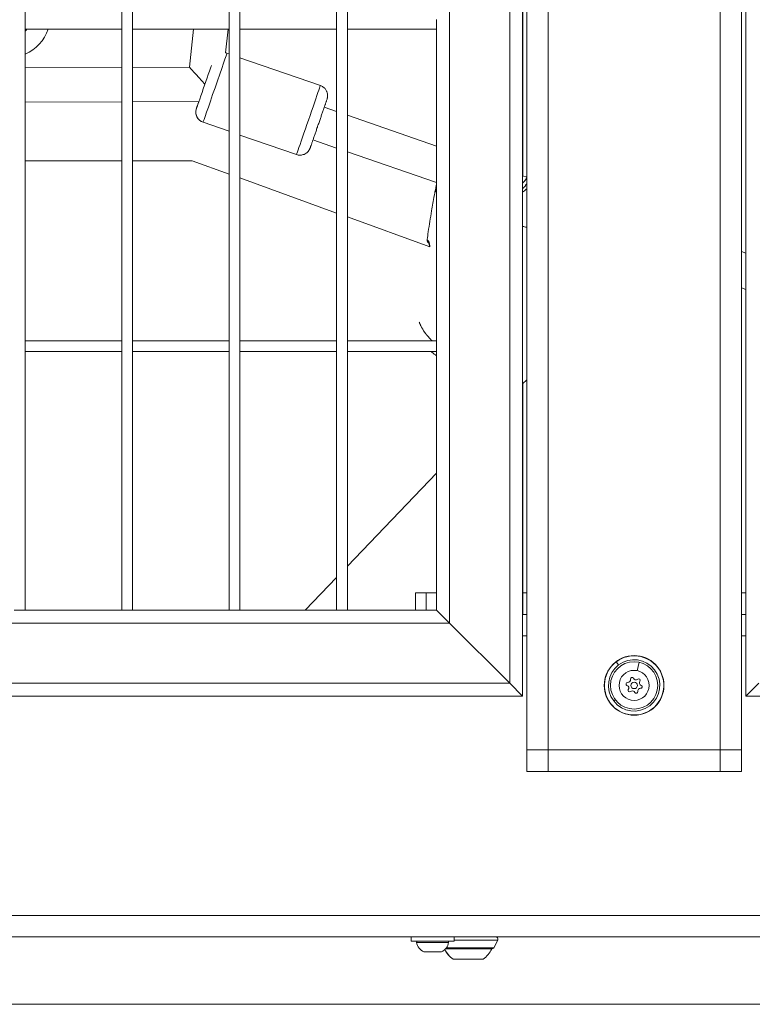
# Model space of a CAD drawing. Units: millimetres. Extents: x 172314 to 181711, y 63633 to 74500.
# Drawn here: x 178922 to 179263, y 65782 to 66240 of the extents above; entities that cross this region are included whole.
import ezdxf

# ---------------------------------------------------------------- set-up
doc = ezdxf.new("R2010")
doc.units = ezdxf.units.MM

msp = doc.modelspace()

# ---------------------------------------------------------------- linework, layer by layer
at = {"color": 0, "linetype": 'Continuous', "lineweight": 0}
for p, q in [((179158.21, 67926.07), (179158.21, 65900.07)), ((179168.21, 67926.07), (179168.21, 65900.07)), ((179248.21, 67926.07), (179248.21, 65900.07)), ((179258.21, 67926.07), (179258.21, 65900.07)), ((179156.32, 67901.07), (179156.32, 65925.07)), ((179260.21, 65925.07), (179260.21, 67901.07)), ((179150.32, 67895.07), (179150.32, 65931.07)), ((179122.32, 67867.07), (179122.32, 65959.07)), ((178924.78, 65965.07), (178924.78, 67861.07)), ((178969.78, 67861.07), (178969.78, 65965.07)), ((178969.78, 65965.07), (178969.78, 67861.07)), ((178974.78, 65965.07), (178974.78, 67861.07)), ((179019.78, 67861.07), (179019.78, 65965.07)), ((179019.78, 65965.07), (179019.78, 67861.07)), ((179024.78, 65965.07), (179024.78, 67861.07)), ((179069.78, 67861.07), (179069.78, 65965.07)), ((179069.78, 65965.07), (179069.78, 67861.07)), ((179074.78, 65965.07), (179074.78, 67861.07)), ((179156.44, 66167.03), (179156.44, 66580.2)), ((179116.32, 66235.82), (179116.32, 66239.82)), ((178924.78, 66235.32), (178969.78, 66235.32)), ((178969.78, 66235.32), (178924.78, 66235.32)), ((178974.78, 66235.32), (179019.78, 66235.32)), ((179019.78, 66235.32), (178974.78, 66235.32)), ((179003.13, 66235.32), (179001.27, 66217.68)), ((179018.06, 66224.33), (179019.22, 66235.32)), ((179019.22, 66235.32), (179018.06, 66224.33)), ((179024.78, 66235.32), (179069.78, 66235.32)), ((179069.78, 66235.32), (179024.78, 66235.32)), ((179074.78, 66235.32), (179116.32, 66235.32)), ((179116.32, 66235.32), (179074.78, 66235.32)), ((179116.32, 66235.82), (179116.32, 66089.82)), ((179019.78, 66223.78), (179018.72, 66224.15)), ((179062.2, 66209.12), (179024.78, 66222.06)), ((178924.78, 66217.38), (178969.78, 66217.56)), ((178974.78, 66217.57), (179001.27, 66217.68)), ((178924.78, 66201.38), (178969.78, 66201.56)), ((178974.78, 66201.57), (179005.67, 66201.69)), ((179064, 66198.98), (179069.78, 66196.98)), ((179074.78, 66195.25), (179116.32, 66180.9)), ((179019.78, 66187.81), (179007.62, 66192.01)), ((179051.1, 66176.99), (179024.78, 66186.08)), ((179058.77, 66183.86), (179069.78, 66180.05)), ((178969.78, 66174.1), (178924.78, 66174.05)), ((179002.61, 66174.14), (178974.78, 66174.11)), ((179019.78, 66167.92), (179002.61, 66174.14)), ((179074.78, 66178.32), (179116.32, 66163.97)), ((179069.78, 66149.78), (179024.78, 66166.1)), ((179156.32, 66167.07), (179158.21, 66166.42)), ((179113.17, 66134.05), (179074.78, 66147.97)), ((179258.21, 66131.86), (179260.21, 66131.17)), ((179258.21, 66114.93), (179260.21, 66114.24)), ((178969.78, 66090.32), (178924.78, 66090.32)), ((179019.78, 66090.32), (178974.78, 66090.32)), ((179069.78, 66090.32), (179024.78, 66090.32)), ((179116.32, 66090.32), (179074.78, 66090.32)), ((179116.32, 66085.82), (179116.32, 66089.82)), ((178924.78, 66085.32), (178969.78, 66085.32)), ((178969.78, 66085.32), (178924.78, 66085.32)), ((178974.78, 66085.32), (179019.78, 66085.32)), ((179019.78, 66085.32), (178974.78, 66085.32)), ((179024.78, 66085.32), (179069.78, 66085.32)), ((179069.78, 66085.32), (179024.78, 66085.32)), ((179074.78, 66085.32), (179116.32, 66085.32)), ((179116.32, 66085.32), (179074.78, 66085.32)), ((179116.32, 66085.82), (179116.32, 65965.07)), ((179158.21, 66072.26), (179156.32, 66070.3)), ((179156.44, 65973.07), (179156.44, 66070.42)), ((179116.32, 66028.72), (179074.78, 65985.53)), ((179069.78, 65980.33), (179055.1, 65965.07)), ((179106.44, 65973.07), (179111.44, 65973.07)), ((179106.44, 65973.07), (179106.44, 65965.07)), ((179111.44, 65965.07), (179111.44, 65973.07)), ((179111.44, 65973.07), (179116.32, 65973.07)), ((179156.44, 65973.07), (179156.32, 65973.07)), ((179158.21, 65973.07), (179156.44, 65973.07)), ((179156.44, 65963.07), (179156.44, 65973.07)), ((179158.21, 65973.07), (179156.44, 65973.07)), ((179260.21, 65973.07), (179258.21, 65973.07)), ((178924.78, 65965.07), (178919.78, 65965.07)), ((178969.78, 65965.07), (178924.78, 65965.07)), ((178974.78, 65965.07), (178969.78, 65965.07)), ((179019.78, 65965.07), (178974.78, 65965.07)), ((179024.78, 65965.07), (179019.78, 65965.07)), ((179069.78, 65965.07), (179024.78, 65965.07)), ((179074.78, 65965.07), (179069.78, 65965.07)), ((179116.32, 65965.07), (179074.78, 65965.07)), ((179122.32, 65959.07), (179116.32, 65965.07)), ((179116.32, 65965.07), (179122.32, 65959.07)), ((179122.32, 65959.07), (178623.78, 65959.07)), ((179122.32, 65959.07), (179150.32, 65931.07)), ((179150.32, 65931.07), (179122.32, 65959.07)), ((179156.32, 65963.07), (179158.21, 65963.07)), ((179258.21, 65963.07), (179260.21, 65963.07)), ((179156.32, 65953.07), (179158.21, 65953.07)), ((179258.21, 65953.07), (179260.21, 65953.07)), ((179199.86, 65941.03), (179200.97, 65939.58)), ((179209.68, 65936.92), (179210.52, 65940.83)), ((179150.32, 65931.07), (178595.78, 65931.07)), ((179156.32, 65925.07), (179150.32, 65931.07)), ((179150.32, 65931.07), (179156.32, 65925.07)), ((179266.21, 65931.07), (179260.21, 65925.07)), ((179260.21, 65925.07), (179266.21, 65931.07)), ((178589.78, 65925.07), (179156.32, 65925.07)), ((179199.46, 65923.41), (179198.7, 65922.83)), ((179260.21, 65925.07), (179864.94, 65925.07)), ((179197.25, 65921.73), (179197.16, 65921.66)), ((179158.21, 65900.07), (179158.21, 65890.07)), ((179158.21, 65900.07), (179168.21, 65900.07)), ((179168.21, 65900.07), (179158.21, 65900.07)), ((179168.21, 65890.07), (179168.21, 65900.07)), ((179248.21, 65900.07), (179168.21, 65900.07)), ((179168.21, 65900.07), (179248.21, 65900.07)), ((179248.21, 65900.07), (179248.21, 65890.07)), ((179248.21, 65900.07), (179258.21, 65900.07)), ((179258.21, 65900.07), (179248.21, 65900.07)), ((179258.21, 65890.07), (179258.21, 65900.07)), ((179168.21, 65890.07), (179158.21, 65890.07)), ((179248.21, 65890.07), (179168.21, 65890.07)), ((179258.21, 65890.07), (179248.21, 65890.07)), ((177932.94, 65823.07), (179812.94, 65823.07)), ((177932.94, 65813.07), (179812.94, 65813.07)), ((179104.44, 65813.07), (179104.44, 65811.07)), ((179124.44, 65813.07), (179124.44, 65811.07)), ((179124.44, 65811.07), (179104.44, 65811.07)), ((179121.87, 65810.49), (179107.01, 65810.49)), ((179141.94, 65807.52), (179120.43, 65807.52)), ((179120.58, 65807.69), (179142.44, 65807.69)), ((179120.79, 65807.97), (179142.88, 65807.97)), ((179144.71, 65811.63), (179124.44, 65811.63)), ((179142.88, 65807.97), (179144.71, 65811.63)), ((179110.33, 65806.12), (179114.44, 65806.12)), ((179111.94, 65806.07), (179110.61, 65806.07)), ((179111.94, 65806.07), (179111.98, 65806.07)), ((179112.06, 65806.07), (179111.98, 65806.07)), ((179114.44, 65806.07), (179113.11, 65806.07)), ((179114.44, 65806.12), (179118.54, 65806.12)), ((179115.77, 65806.07), (179114.44, 65806.07)), ((179116.9, 65806.07), (179116.82, 65806.07)), ((179116.9, 65806.07), (179116.94, 65806.07)), ((179118.27, 65806.07), (179116.94, 65806.07)), ((179123.95, 65802.72), (179123.94, 65802.72)), ((179137.94, 65802.72), (179123.95, 65802.72)), ((179862.73, 65781.72), (177887.14, 65781.72))]:
    msp.add_line(p, q, dxfattribs=at)
for radius in [13.88, 11, 7, 1.5]:
    msp.add_circle((179208.21, 65930.07), radius, dxfattribs=at)
for centre, radius, start, end in [((178916.77, 66242.04), 20, 293.6243, 340.362), ((178916.77, 66242.04), 11.15, 315.9565, 322.9274), ((179113.36, 66137.26), 1.5, 171.6614, 175.625), ((179208.21, 65930.07), 13.78, 127.2899, 217.2899), ((179208.21, 65930.07), 13.78, 217.2899, 127.2899), ((179208.21, 65930.07), 11.95, 217.2899, 127.2899), ((179208.21, 65930.07), 11.95, 127.2899, 217.2899), ((179205.12, 65930.74), 0.7, 85.5014, 250.1827), ((179205.27, 65932.73), 1.3, 265.5014, 10.1827), ((179207.24, 65933.08), 0.7, 25.5014, 190.1827), ((179209.04, 65933.94), 1.3, 205.5014, 310.1827), ((179210.33, 65932.42), 0.7, 325.5014, 130.1827), ((179211.98, 65931.29), 1.3, 145.5014, 250.1827), ((179204.44, 65928.86), 1.3, 325.5014, 70.1827), ((179206.08, 65927.73), 0.7, 145.5014, 310.1827), ((179207.37, 65926.2), 1.3, 25.5014, 130.1827), ((179209.18, 65927.06), 0.7, 205.5014, 10.1827), ((179211.14, 65927.41), 1.3, 85.5014, 190.1827), ((179211.3, 65929.41), 0.7, 265.5014, 70.1827), ((179143.82, 65812.07), 1, 333.4349, 90), ((179107.5, 65810.57), 0.5, 90, 189.7166), ((179112.85, 65811.49), 5.93, 189.7166, 244.8561), ((179116.02, 65811.49), 5.93, 295.1439, 350.2834), ((179121.37, 65810.57), 0.5, 350.2834, 90), ((179131.04, 65812.54), 12, 305.1041, 335.2848), ((179140.74, 65807.52), 1.2, 0, 8.0495), ((179142.44, 65808.19), 0.5, 270, 333.4349), ((179110.55, 65806.57), 0.5, 244.8561, 254.7948), ((179112.06, 65806.32), 0.25, 270, 284.4718), ((179116.82, 65806.32), 0.25, 255.5282, 270), ((179118.33, 65806.57), 0.5, 285.2052, 295.1439), ((179130.84, 65812.54), 12, 206.5112, 234.8959)]:
    msp.add_arc(centre, radius, start, end, dxfattribs=at)
for centre, major_axis, ratio, start_param, end_param in [((179013.17, 66208.08), (-5.55, -16.07), 0.001404, 0.002887, 3.141593), ((179008.47, 66209.7), (-7.2, 7.97), 0.001207, -1.566291, -0.001082), ((179008.47, 66209.7), (-8.89, -8.03), 0.00404, -1.575101, -1.571878), ((179009.25, 66196.74), (3.54, -3.54), 0.999995, -2.688944, -1.118148), ((179013.17, 66208.08), (-5.55, -16.07), 0.001404, 0, 0.002887), ((179114.44, 65806.57), (0, -0.5), 0, 0, 0.438844), ((179116.9, 65806.32), (0, -0.25), 0.92494, -0.119008, 0), ((179130.84, 65812.54), (0, -12), 0.997533, -1.109697, -0.612682)]:
    msp.add_ellipse(centre, major_axis=major_axis, ratio=ratio, start_param=start_param, end_param=end_param, dxfattribs=at)
at = {"color": 0, "linetype": 'Continuous', "lineweight": 0, "extrusion": (0, 0, -1)}
for centre, major_axis, ratio, start_param, end_param in [((179008.45, 66209.71), (-3.92, -11.34), 0.001404, -2.446844, -0.002887), ((179056.65, 66193.06), (5.55, 16.07), 0.001404, 0, 3.141593), ((179008.45, 66209.71), (-3.92, -11.34), 0.001404, -0.002887, 0.784859), ((179113.36, 66137.26), (-1.5, 0.11), 0.991373, -0.000001, 0.069273), ((179113.6, 66136.97), (-0.9, -1.2), 0.923715, 0.101512, 1.047578), ((179111.98, 65806.32), (0, -0.25), 0.92494, -0.119008, 0)]:
    msp.add_ellipse(centre, major_axis=major_axis, ratio=ratio, start_param=start_param, end_param=end_param, dxfattribs=at)
at = {"color": 0, "linetype": 'Continuous', "lineweight": 0}
for points in [[(179018.72, 66224.15), (179018.51, 66224.22), (179018.28, 66224.28), (179018.06, 66224.33)], [(179157.95, 66166.51), (179158.04, 66166.61), (179158.13, 66166.71), (179158.21, 66166.8)], [(179116.15, 66162.64), (179116.19, 66162.86), (179116.25, 66163.15), (179116.32, 66163.5)], [(179156.5, 66143.63), (179156.5, 66143.63), (179156.5, 66143.63), (179156.5, 66143.63)], [(179157.61, 66143.3), (179157.61, 66143.3), (179157.61, 66143.3), (179157.61, 66143.3)], [(179112.41, 66141.04), (179112.23, 66139.85), (179112.05, 66138.66), (179111.88, 66137.48)]]:
    msp.add_open_spline(points, degree=3, dxfattribs=at)
for points, knots in [([(179062.2, 66209.12), (179062.71, 66208.95), (179063.18, 66208.69), (179063.99, 66208.08), (179064.32, 66207.73), (179064.88, 66206.98), (179065.07, 66206.6), (179065.4, 66205.8), (179065.46, 66205.45), (179065.59, 66204.66), (179065.57, 66204.4), (179065.54, 66203.68), (179065.5, 66203.57), (179065.44, 66203.24), (179065.42, 66203.17), (179065.39, 66203.07), (179065.38, 66203.04), (179065.37, 66202.99), (179065.36, 66202.97), (179065.35, 66202.92), (179065.34, 66202.9), (179065.32, 66202.84), (179065.31, 66202.82), (179065.25, 66202.63), (179065.18, 66202.43), (179065.02, 66201.97), (179064.98, 66201.85), (179064.89, 66201.58), (179064.84, 66201.44), (179064.74, 66201.13), (179064.68, 66200.96), (179064.56, 66200.61), (179064.49, 66200.42), (179064.36, 66200.03), (179064.29, 66199.83), (179064.15, 66199.41), (179064.07, 66199.19), (179063.92, 66198.73), (179063.83, 66198.5), (179063.67, 66198.01), (179063.58, 66197.76), (179063.41, 66197.26), (179063.32, 66196.99), (179063.13, 66196.46), (179063.04, 66196.18), (179062.84, 66195.62), (179062.74, 66195.34), (179062.55, 66194.76), (179062.45, 66194.47), (179062.24, 66193.89), (179062.14, 66193.6), (179061.94, 66193), (179061.83, 66192.7), (179061.62, 66192.09), (179061.52, 66191.78), (179061.31, 66191.18), (179061.2, 66190.88), (179061, 66190.28), (179060.89, 66189.98), (179060.69, 66189.38), (179060.58, 66189.08), (179060.38, 66188.49), (179060.28, 66188.19), (179060.08, 66187.62), (179059.98, 66187.34), (179059.79, 66186.78), (179059.69, 66186.51), (179059.5, 66185.97), (179059.41, 66185.7), (179059.23, 66185.18), (179059.15, 66184.93), (179058.98, 66184.44), (179058.89, 66184.21), (179058.74, 66183.75), (179058.66, 66183.53), (179058.51, 66183.11), (179058.44, 66182.9), (179058.31, 66182.51), (179058.24, 66182.32), (179058.12, 66181.97), (179058.06, 66181.81), (179057.95, 66181.5), (179057.9, 66181.35), (179057.81, 66181.08), (179057.77, 66180.96), (179057.69, 66180.73), (179057.65, 66180.63), (179057.59, 66180.45), (179057.56, 66180.37), (179057.5, 66180.21), (179057.48, 66180.15), (179057.45, 66180.05), (179057.44, 66180.02), (179057.41, 66179.95), (179057.4, 66179.92), (179057.36, 66179.82), (179057.34, 66179.79), (179057.3, 66179.68), (179057.27, 66179.62), (179057.18, 66179.44), (179057.14, 66179.35), (179056.96, 66179.04), (179056.88, 66178.87), (179056.33, 66178.23), (179056.1, 66177.96), (179055.32, 66177.43), (179055.05, 66177.26), (179054.42, 66177), (179054.13, 66176.9), (179053.26, 66176.71), (179052.61, 66176.66), (179051.64, 66176.83), (179051.36, 66176.9), (179051.1, 66176.99)], [1.573683, 1.573683, 1.573683, 1.573683, 1.574133, 1.574133, 1.574628, 1.574628, 1.575281, 1.575281, 1.576311, 1.576311, 1.578331, 1.578331, 1.583527, 1.583527, 1.592551, 1.592551, 1.59951, 1.59951, 1.608218, 1.608218, 1.623155, 1.623155, 1.663249, 1.663249, 1.92805, 1.92805, 2.009632, 2.009632, 2.092329, 2.092329, 2.175047, 2.175047, 2.256677, 2.256677, 2.336449, 2.336449, 2.417265, 2.417265, 2.498086, 2.498086, 2.577873, 2.577873, 2.657454, 2.657454, 2.73807, 2.73807, 2.818688, 2.818688, 2.898274, 2.898274, 2.977812, 2.977812, 3.058382, 3.058382, 3.138953, 3.138953, 3.218492, 3.218492, 3.298025, 3.298025, 3.378589, 3.378589, 3.459151, 3.459151, 3.538682, 3.538682, 3.618238, 3.618238, 3.698824, 3.698824, 3.779406, 3.779406, 3.858955, 3.858955, 3.938606, 3.938606, 4.019281, 4.019281, 4.099947, 4.099947, 4.179576, 4.179576, 4.259736, 4.259736, 4.340887, 4.340887, 4.421985, 4.421985, 4.502039, 4.502039, 4.608658, 4.608658, 4.661967, 4.661967, 4.687414, 4.687414, 4.697153, 4.697153, 4.704088, 4.704088, 4.708313, 4.708313, 4.711795, 4.711795, 4.71339, 4.71339, 4.71402, 4.71402, 4.714424, 4.714424, 4.715039, 4.715039, 4.715276, 4.715276, 4.715276, 4.715276]), ([(179005.66, 66201.69), (179005.43, 66201.02), (179005.23, 66200.44), (179005.01, 66199.8), (179004.96, 66199.65), (179004.87, 66199.38), (179004.82, 66199.26), (179004.75, 66199.03), (179004.71, 66198.93), (179004.65, 66198.75), (179004.62, 66198.67), (179004.57, 66198.51), (179004.55, 66198.44), (179004.52, 66198.34), (179004.51, 66198.32), (179004.48, 66198.24), (179004.47, 66198.21), (179004.44, 66198.11), (179004.43, 66198.07), (179004.4, 66197.96), (179004.39, 66197.9), (179004.34, 66197.7), (179004.32, 66197.6), (179004.27, 66197.25), (179004.23, 66197.06), (179004.27, 66196.22), (179004.28, 66195.87), (179004.57, 66194.97), (179004.68, 66194.67), (179005.01, 66194.07), (179005.18, 66193.82), (179005.74, 66193.14), (179006.23, 66192.69), (179007.09, 66192.22), (179007.35, 66192.11), (179007.62, 66192.01)], [7.0654092, 7.0654092, 7.0654092, 7.0654092, 7.3153945, 7.3153945, 7.3955548, 7.3955548, 7.4767055, 7.4767055, 7.5578038, 7.5578038, 7.6378576, 7.6378576, 7.7444761, 7.7444761, 7.7977854, 7.7977854, 7.823233, 7.823233, 7.8329718, 7.8329718, 7.8399069, 7.8399069, 7.8441317, 7.8441317, 7.8476132, 7.8476132, 7.8492082, 7.8492082, 7.8498382, 7.8498382, 7.8502427, 7.8502427, 7.8508574, 7.8508574, 7.8510946, 7.8510946, 7.8510946, 7.8510946]), ([(179156.32, 66163.83), (179156.41, 66163.9), (179156.49, 66163.97), (179156.99, 66164.41), (179157.34, 66164.81), (179157.86, 66165.53), (179158.05, 66165.85), (179158.21, 66166.15)], [18.358028, 18.358028, 18.358028, 18.358028, 18.709082, 18.709082, 20.511615, 20.511615, 21.999438, 21.999438, 21.999438, 21.999438]), ([(179158.21, 66166.12), (179158.19, 66166.09), (179158.18, 66166.06), (179158.16, 66166.03), (179158.09, 66165.9), (179158.02, 66165.77), (179157.94, 66165.64), (179157.91, 66165.6), (179157.89, 66165.56), (179157.86, 66165.51), (179157.84, 66165.49), (179157.83, 66165.47), (179157.82, 66165.45), (179157.76, 66165.36), (179157.7, 66165.27), (179157.63, 66165.18), (179157.58, 66165.11), (179157.52, 66165.03), (179157.46, 66164.96), (179157.36, 66164.83), (179157.25, 66164.7), (179157.14, 66164.58), (179157.11, 66164.55), (179157.08, 66164.51), (179157.05, 66164.48), (179156.95, 66164.38), (179156.85, 66164.27), (179156.73, 66164.17), (179156.69, 66164.12), (179156.64, 66164.08), (179156.59, 66164.03), (179156.5, 66163.96), (179156.41, 66163.88), (179156.32, 66163.81)], [0.000476923, 0.000476923, 0.000476923, 0.000476923, 0.000615741, 0.000615741, 0.000615741, 0.001219971, 0.001219971, 0.001219971, 0.001418743, 0.001418743, 0.001418743, 0.001514551, 0.001514551, 0.001514551, 0.001916839, 0.001916839, 0.001916839, 0.002256726, 0.002256726, 0.002256726, 0.002837486, 0.002837486, 0.002837486, 0.002988156, 0.002988156, 0.002988156, 0.003491417, 0.003491417, 0.003491417, 0.003709384, 0.003709384, 0.003709384, 0.004080676, 0.004080676, 0.004080676, 0.004080676]), ([(179112.41, 66141.04), (179112.9, 66144.3), (179113.41, 66147.55), (179114.34, 66153.15), (179114.75, 66155.48), (179115.29, 66158.33), (179115.38, 66158.84), (179115.51, 66159.43), (179115.52, 66159.53), (179115.56, 66159.71), (179115.58, 66159.81), (179115.64, 66160.05), (179115.67, 66160.2), (179115.73, 66160.5), (179115.76, 66160.65), (179115.79, 66160.81)], [0, 0, 0, 0, 10.000294, 10.000294, 17.245494, 17.245494, 18.788649, 18.788649, 19.076939, 19.076939, 19.363434, 19.363434, 19.829572, 19.829572, 20.296302, 20.296302, 20.296302, 20.296302]), ([(179115.79, 66160.81), (179115.79, 66160.8), (179115.79, 66160.8), (179115.79, 66160.8), (179115.79, 66160.79), (179115.79, 66160.78), (179115.79, 66160.77), (179115.79, 66160.77), (179115.79, 66160.77), (179115.78, 66160.76), (179115.78, 66160.76), (179115.78, 66160.75), (179115.78, 66160.74), (179115.78, 66160.74), (179115.78, 66160.74), (179115.78, 66160.73), (179115.78, 66160.73), (179115.78, 66160.73), (179115.78, 66160.73), (179115.78, 66160.73), (179115.78, 66160.73), (179115.78, 66160.73), (179115.78, 66160.72), (179115.78, 66160.72), (179115.78, 66160.72), (179115.78, 66160.71), (179115.78, 66160.7), (179115.78, 66160.69), (179115.78, 66160.69), (179115.78, 66160.69), (179115.78, 66160.69), (179115.78, 66160.68), (179115.78, 66160.68), (179115.78, 66160.68), (179115.78, 66160.68), (179115.78, 66160.68), (179115.78, 66160.68), (179115.77, 66160.66), (179115.77, 66160.64), (179115.77, 66160.62), (179115.77, 66160.62), (179115.77, 66160.62), (179115.77, 66160.62), (179115.77, 66160.61), (179115.77, 66160.59), (179115.77, 66160.57), (179115.77, 66160.57), (179115.77, 66160.56), (179115.77, 66160.56), (179115.77, 66160.55), (179115.77, 66160.54), (179115.78, 66160.53), (179115.78, 66160.51), (179115.78, 66160.5), (179115.78, 66160.49), (179115.78, 66160.47), (179115.78, 66160.45), (179115.78, 66160.43), (179115.78, 66160.43), (179115.78, 66160.42), (179115.78, 66160.42), (179115.79, 66160.41), (179115.79, 66160.39), (179115.79, 66160.38), (179115.79, 66160.37), (179115.79, 66160.36), (179115.8, 66160.36), (179115.8, 66160.33), (179115.81, 66160.3), (179115.81, 66160.27), (179115.81, 66160.27), (179115.81, 66160.27), (179115.81, 66160.27), (179115.82, 66160.24), (179115.82, 66160.22), (179115.83, 66160.2), (179115.84, 66160.18), (179115.84, 66160.16), (179115.85, 66160.14), (179115.85, 66160.13), (179115.86, 66160.11), (179115.86, 66160.1), (179115.87, 66160.08), (179115.88, 66160.06), (179115.89, 66160.04), (179115.9, 66160), (179115.92, 66159.96), (179115.94, 66159.92), (179115.96, 66159.87), (179115.98, 66159.83), (179116.01, 66159.78), (179116.02, 66159.77), (179116.03, 66159.75), (179116.04, 66159.73), (179116.05, 66159.71), (179116.06, 66159.69), (179116.08, 66159.67), (179116.1, 66159.63), (179116.14, 66159.58), (179116.17, 66159.54), (179116.17, 66159.54), (179116.18, 66159.53), (179116.18, 66159.53), (179116.18, 66159.53), (179116.18, 66159.52), (179116.18, 66159.52), (179116.22, 66159.47), (179116.27, 66159.41), (179116.32, 66159.35)], [0.0532616, 0.0532616, 0.0532616, 0.0532616, 0.0548168, 0.0548168, 0.0548168, 0.0577896, 0.0577896, 0.0577896, 0.0587553, 0.0587553, 0.0587553, 0.0607784, 0.0607784, 0.0607784, 0.0617936, 0.0617936, 0.0617936, 0.0622591, 0.0622591, 0.0622591, 0.0624917, 0.0624917, 0.0624917, 0.0629214, 0.0629214, 0.0629214, 0.0684775, 0.0684775, 0.0684775, 0.0688267, 0.0688267, 0.0688267, 0.0697015, 0.0697015, 0.0697015, 0.0702752, 0.0702752, 0.0702752, 0.0771439, 0.0771439, 0.0771439, 0.0776553, 0.0776553, 0.0776553, 0.0834609, 0.0834609, 0.0834609, 0.0851032, 0.0851032, 0.0851032, 0.0888591, 0.0888591, 0.0888591, 0.0926376, 0.0926376, 0.0926376, 0.098933, 0.098933, 0.098933, 0.100267, 0.100267, 0.100267, 0.104799, 0.104799, 0.104799, 0.1069135, 0.1069135, 0.1069135, 0.1149413, 0.1149413, 0.1149413, 0.1158502, 0.1158502, 0.1158502, 0.1217983, 0.1217983, 0.1217983, 0.1272645, 0.1272645, 0.1272645, 0.1314752, 0.1314752, 0.1314752, 0.136683, 0.136683, 0.136683, 0.1466662, 0.1466662, 0.1466662, 0.1576826, 0.1576826, 0.1576826, 0.1619075, 0.1619075, 0.1619075, 0.1664526, 0.1664526, 0.1664526, 0.1770924, 0.1770924, 0.1770924, 0.1781602, 0.1781602, 0.1781602, 0.1784819, 0.1784819, 0.1784819, 0.1921502, 0.1921502, 0.1921502, 0.1921502]), ([(179115.79, 66160.81), (179115.84, 66161.04), (179115.89, 66161.28), (179115.98, 66161.77), (179116.03, 66162.03), (179116.1, 66162.4), (179116.13, 66162.52), (179116.15, 66162.64)], [0, 0, 0, 0, 0.721365, 0.721365, 1.613871, 1.613871, 2.060855, 2.060855, 2.060855, 2.060855]), ([(179116.32, 66163.49), (179116.31, 66163.42), (179116.29, 66163.36), (179116.28, 66163.29), (179116.28, 66163.28), (179116.27, 66163.26), (179116.27, 66163.25), (179116.23, 66163.07), (179116.2, 66162.91), (179116.17, 66162.78), (179116.17, 66162.77), (179116.17, 66162.77), (179116.17, 66162.76), (179116.16, 66162.72), (179116.15, 66162.68), (179116.15, 66162.64)], [0.022831063, 0.022831063, 0.022831063, 0.022831063, 0.023262892, 0.023262892, 0.023262892, 0.023377825, 0.023377825, 0.023377825, 0.024662147, 0.024662147, 0.024662147, 0.024728648, 0.024728648, 0.024728648, 0.025142996, 0.025142996, 0.025142996, 0.025142996]), ([(179156.32, 66161.24), (179156.38, 66161.29), (179156.44, 66161.34), (179156.65, 66161.53), (179156.8, 66161.66), (179157, 66161.86), (179157.07, 66161.93), (179157.24, 66162.11), (179157.34, 66162.22), (179157.54, 66162.46), (179157.63, 66162.57), (179157.82, 66162.82), (179157.91, 66162.94), (179158.07, 66163.18), (179158.14, 66163.29), (179158.21, 66163.4)], [0.008515876, 0.008515876, 0.008515876, 0.008515876, 0.00878025, 0.00878025, 0.009444015, 0.009444015, 0.009758328, 0.009758328, 0.010288791, 0.010288791, 0.010830142, 0.010830142, 0.011389081, 0.011389081, 0.011880677, 0.011880677, 0.011880677, 0.011880677]), ([(179158.21, 66161.09), (179157.88, 66160.76), (179157.53, 66160.44), (179156.89, 66159.95), (179156.61, 66159.75), (179156.32, 66159.57)], [0.00429041, 0.00429041, 0.00429041, 0.00429041, 0.005796641, 0.005796641, 0.006862475, 0.006862475, 0.006862475, 0.006862475]), ([(179156.32, 66143.68), (179156.52, 66143.62), (179156.72, 66143.57), (179156.91, 66143.51), (179156.92, 66143.51), (179156.92, 66143.5), (179156.93, 66143.5), (179157.15, 66143.43), (179157.38, 66143.37), (179157.6, 66143.3), (179157.8, 66143.24), (179158.01, 66143.18), (179158.21, 66143.12)], [0.27305907, 0.27305907, 0.27305907, 0.27305907, 0.28794175, 0.28794175, 0.28794175, 0.28829735, 0.28829735, 0.28829735, 0.30548516, 0.30548516, 0.30548516, 0.32116502, 0.32116502, 0.32116502, 0.32116502]), ([(179112.6, 66135.85), (179112.56, 66135.88), (179112.51, 66135.92), (179112.37, 66136.04), (179112.27, 66136.15), (179112.09, 66136.39), (179112.01, 66136.54), (179111.9, 66136.85), (179111.87, 66137.01), (179111.86, 66137.24), (179111.86, 66137.31), (179111.86, 66137.37)], [0.269724, 0.269724, 0.269724, 0.269724, 0.562296, 0.562296, 1.107522, 1.107522, 1.665374, 1.665374, 2.209977, 2.209977, 2.450714, 2.450714, 2.450714, 2.450714]), ([(179111.88, 66137.48), (179111.88, 66137.47), (179111.88, 66137.46), (179111.88, 66137.45), (179111.88, 66137.44), (179111.88, 66137.43), (179111.88, 66137.42), (179111.89, 66137.4), (179111.89, 66137.4), (179111.89, 66137.39), (179111.9, 66137.38), (179111.9, 66137.37), (179111.91, 66137.36), (179111.92, 66137.34), (179111.93, 66137.33), (179111.94, 66137.32), (179111.94, 66137.32), (179111.94, 66137.31), (179111.95, 66137.31), (179111.96, 66137.3), (179111.96, 66137.29), (179111.98, 66137.28), (179111.98, 66137.27), (179112, 66137.26), (179112, 66137.25), (179112.02, 66137.24), (179112.02, 66137.23), (179112.04, 66137.22), (179112.04, 66137.22), (179112.05, 66137.21), (179112.06, 66137.2), (179112.08, 66137.19), (179112.09, 66137.18), (179112.1, 66137.17), (179112.11, 66137.17), (179112.12, 66137.16), (179112.13, 66137.15), (179112.14, 66137.14), (179112.14, 66137.14), (179112.15, 66137.13), (179112.16, 66137.12), (179112.17, 66137.12), (179112.17, 66137.11), (179112.18, 66137.11), (179112.18, 66137.11), (179112.19, 66137.1), (179112.19, 66137.1), (179112.19, 66137.1)], [0, 0, 0, 0, 0.000173334, 0.000173334, 0.000302046, 0.000302046, 0.000492209, 0.000492209, 0.000582707, 0.000582707, 0.000690419, 0.000690419, 0.000841792, 0.000841792, 0.000982059, 0.000982059, 0.001016892, 0.001016892, 0.001092017, 0.001092017, 0.001193549, 0.001193549, 0.001289226, 0.001289226, 0.001376848, 0.001376848, 0.001459858, 0.001459858, 0.001525338, 0.001525338, 0.00161711, 0.00161711, 0.001706162, 0.001706162, 0.001754816, 0.001754816, 0.001830439, 0.001830439, 0.001879614, 0.001879614, 0.001928628, 0.001928628, 0.001979511, 0.001979511, 0.00199672, 0.00199672, 0.002033784, 0.002033784, 0.002033784, 0.002033784]), ([(179113.12, 66134.07), (179113.11, 66134.18), (179113.11, 66134.28), (179113.1, 66134.42), (179113.1, 66134.46), (179113.1, 66134.5), (179113.1, 66134.51), (179113.09, 66134.61), (179113.08, 66134.69), (179113.06, 66134.86), (179113.05, 66134.95), (179113.03, 66135.05), (179113.03, 66135.07), (179113.03, 66135.11), (179113.02, 66135.12), (179113, 66135.29), (179112.96, 66135.44), (179112.92, 66135.61), (179112.92, 66135.63), (179112.91, 66135.66), (179112.91, 66135.67), (179112.88, 66135.77), (179112.86, 66135.85), (179112.81, 66136.01), (179112.79, 66136.07), (179112.76, 66136.15), (179112.76, 66136.16), (179112.71, 66136.28), (179112.67, 66136.39), (179112.61, 66136.51), (179112.6, 66136.53), (179112.59, 66136.56), (179112.58, 66136.57), (179112.55, 66136.64), (179112.51, 66136.7), (179112.45, 66136.8), (179112.42, 66136.84), (179112.36, 66136.93), (179112.32, 66136.97), (179112.25, 66137.04), (179112.22, 66137.07), (179112.19, 66137.1)], [0.000858048, 0.000858048, 0.000858048, 0.000858048, 0.001186577, 0.001186577, 0.001295455, 0.001295455, 0.001332629, 0.001332629, 0.001597503, 0.001597503, 0.001881765, 0.001881765, 0.001951286, 0.001951286, 0.001998944, 0.001998944, 0.002537869, 0.002537869, 0.002614671, 0.002614671, 0.002665259, 0.002665259, 0.002994493, 0.002994493, 0.003285624, 0.003285624, 0.003331573, 0.003331573, 0.003843255, 0.003843255, 0.003963452, 0.003963452, 0.003997888, 0.003997888, 0.004378174, 0.004378174, 0.004646525, 0.004646525, 0.005026719, 0.005026719, 0.005330517, 0.005330517, 0.005330517, 0.005330517]), ([(179112.97, 66134.12), (179112.97, 66134.13), (179112.97, 66134.13), (179112.96, 66134.34), (179112.94, 66134.54), (179112.88, 66134.94), (179112.84, 66135.14), (179112.75, 66135.51), (179112.69, 66135.67), (179112.62, 66135.81), (179112.6, 66135.85), (179112.58, 66135.89), (179112.58, 66135.89), (179112.58, 66135.89)], [0.807583, 0.807583, 0.807583, 0.807583, 0.816073, 0.816073, 1.452487, 1.452487, 2.209868, 2.209868, 3.041875, 3.041875, 3.395367, 3.395367, 3.652644, 3.652644, 3.652644, 3.652644]), ([(179108.18, 66099.11), (179108.24, 66098.96), (179108.29, 66098.81), (179108.36, 66098.64), (179108.37, 66098.63), (179108.44, 66098.45), (179108.51, 66098.28), (179108.64, 66097.99), (179108.7, 66097.86), (179108.83, 66097.58), (179108.9, 66097.43), (179109.06, 66097.11), (179109.15, 66096.94), (179109.33, 66096.6), (179109.42, 66096.43), (179109.58, 66096.16), (179109.64, 66096.05), (179109.79, 66095.8), (179109.88, 66095.66), (179110.06, 66095.37), (179110.16, 66095.21), (179110.33, 66094.97), (179110.39, 66094.87), (179110.49, 66094.72), (179110.53, 66094.67), (179110.77, 66094.32), (179110.97, 66094.04), (179111.29, 66093.62), (179111.4, 66093.47), (179111.52, 66093.32), (179111.53, 66093.31), (179111.71, 66093.07), (179111.89, 66092.85), (179112.25, 66092.42), (179112.43, 66092.21), (179112.63, 66091.98), (179112.64, 66091.96), (179112.85, 66091.72), (179113.06, 66091.5), (179113.4, 66091.13), (179113.54, 66090.99), (179113.72, 66090.8), (179113.76, 66090.77), (179113.83, 66090.69), (179113.86, 66090.66), (179114, 66090.52), (179114.1, 66090.42), (179114.21, 66090.32)], [0.00657064, 0.00657064, 0.00657064, 0.00657064, 0.00719163, 0.00719163, 0.00725452, 0.00725452, 0.00793391, 0.00793391, 0.00846215, 0.00846215, 0.00906815, 0.00906815, 0.00976159, 0.00976159, 0.01044428, 0.01044428, 0.01088178, 0.01088178, 0.01145086, 0.01145086, 0.01208039, 0.01208039, 0.0124589, 0.0124589, 0.01269541, 0.01269541, 0.01386385, 0.01386385, 0.01444982, 0.01444982, 0.01450904, 0.01450904, 0.01543043, 0.01543043, 0.01632267, 0.01632267, 0.01639354, 0.01639354, 0.01734819, 0.01734819, 0.01797394, 0.01797394, 0.01813631, 0.01813631, 0.01829185, 0.01829185, 0.01873928, 0.01873928, 0.01873928, 0.01873928]), ([(179116.32, 66083.37), (179115.54, 66083.89), (179114.8, 66084.47), (179114.02, 66085.17), (179113.94, 66085.25), (179113.86, 66085.32)], [33.109486, 33.109486, 33.109486, 33.109486, 35.927279, 35.927279, 36.266011, 36.266011, 36.266011, 36.266011]), ([(179110.61, 65806.07), (179110.6, 65806.07), (179110.6, 65806.07), (179110.54, 65806.07), (179110.48, 65806.08), (179110.43, 65806.09), (179110.41, 65806.09), (179110.41, 65806.09)], [-0.0006567, -0.0006567, -0.0006567, -0.0006567, 0, 0, 0.0394171, 0.0394171, 0.07023933, 0.07023933, 0.07023933, 0.07023933]), ([(179113.11, 65806.07), (179113.1, 65806.07), (179113.1, 65806.07), (179112.97, 65806.07), (179112.84, 65806.08), (179112.61, 65806.09), (179112.52, 65806.09), (179112.34, 65806.09), (179112.25, 65806.09), (179112.08, 65806.08), (179112, 65806.07), (179111.94, 65806.07), (179111.94, 65806.07), (179111.94, 65806.07)], [-0.0006567, -0.0006567, -0.0006567, -0.0006567, 0, 0, 0.0394171, 0.0394171, 0.0702393, 0.0702393, 0.1010616, 0.1010616, 0.1404787, 0.1404787, 0.1411354, 0.1411354, 0.1411354, 0.1411354]), ([(179116.94, 65806.07), (179116.94, 65806.07), (179116.94, 65806.07), (179116.87, 65806.07), (179116.79, 65806.08), (179116.62, 65806.09), (179116.54, 65806.09), (179116.36, 65806.09), (179116.26, 65806.09), (179116.04, 65806.08), (179115.91, 65806.07), (179115.77, 65806.07), (179115.77, 65806.07), (179115.77, 65806.07)], [-0.0006567, -0.0006567, -0.0006567, -0.0006567, 0, 0, 0.0394171, 0.0394171, 0.0702393, 0.0702393, 0.1010616, 0.1010616, 0.1404787, 0.1404787, 0.1411354, 0.1411354, 0.1411354, 0.1411354]), ([(179118.46, 65806.09), (179118.46, 65806.09), (179118.45, 65806.09), (179118.39, 65806.08), (179118.34, 65806.07), (179118.27, 65806.07), (179118.27, 65806.07), (179118.27, 65806.07)], [0.07023934, 0.07023934, 0.07023934, 0.07023934, 0.10106157, 0.10106157, 0.14047867, 0.14047867, 0.14113536, 0.14113536, 0.14113536, 0.14113536])]:
    msp.add_open_spline(points, degree=3, knots=knots, dxfattribs=at)

doc.saveas('drawing.dxf')
